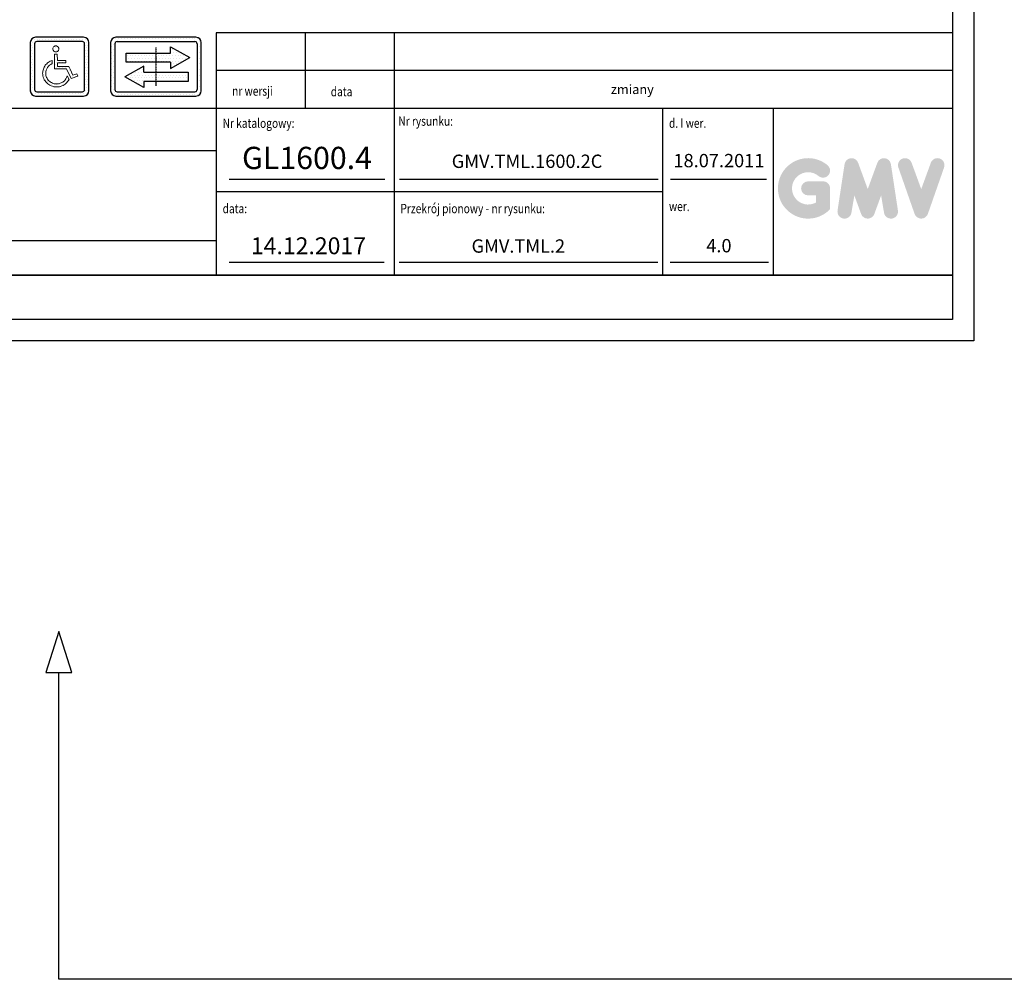
# Model space of a CAD drawing. Units: inches. Extents: x 13702 to 62608, y 15950 to 125288.
# Drawn here: x 47900 to 50115, y 44325 to 46482 of the extents above; entities that cross this region are included whole.
import ezdxf

# ---------------------------------------------------------------- set-up
doc = ezdxf.new("R2010")
doc.units = ezdxf.units.IN
doc.header["$MEASUREMENT"] = 0
for name, pattern in [('ACAD_ISO10W100', [18.5, 12, -3, 0.5, -3]), ('CONTINUA', [0]), ('GEN3', [6.25, 5, -1.25])]:
    doc.linetypes.add(name, pattern=pattern)
for name, color, linetype in [('3', 6, 'GEN3'), ('CARTIGLIO', 7, 'CONTINUA'), ('MURO', 7, 'Continuous'), ('TESTO', 2, 'Continuous'), ('VANO', 7, 'Continuous')]:
    doc.layers.add(name, color=color, linetype=linetype)
doc.layers.add('QUOTE', color=1, linetype='Continuous', lineweight=15)
doc.styles.add('QUOTE', font='romans.shx', dxfattribs={"width": 0.8})
pattern_1 = [(0, (-69888.304, 45172.616), (31.75, 63.5), [0, -63.5])]

# ---------------------------------------------------------------- blocks, each defined once
blk = doc.blocks.new('strzalki')
at = {"layer": '3', "linetype": 'ByBlock'}
h = blk.add_hatch(dxfattribs=at)
h.set_pattern_fill('DOTS', color=0, scale=40, style=0)
h.set_pattern_definition(pattern_1)
h.paths.add_polyline_path([(0, 305), (0, 102), (329, 102), (329, -39), (759, 203), (329, 446), (329, 305)], flags=0)
h.paths.add_polyline_path([(-667, 305), (-667, 102), (0, 102), (0, 305)], flags=0)
h.paths.add_polyline_path([(-273, -127), (-273, 14), (-703, -228), (-273, -470), (-273, -330), (0, -330), (0, -127)], flags=0)
h.paths.add_polyline_path([(723, -330), (723, -127), (0, -127), (0, -330)], flags=0)
h.paths.add_polyline_path([(-900, 660, 0.414214), (-1020, 540), (-1020, -540, 0.414214), (-900, -660), (900, -660, 0.414214), (1020, -540), (1020, 540, 0.414214), (900, 660)])
h.paths.add_polyline_path([(876, 564, -0.414214), (924, 516), (924, -516, -0.414214), (876, -564), (-876, -564, -0.414214), (-924, -516), (-924, 516, -0.414214), (-876, 564)], flags=16)
h.paths.add_polyline_path([(329, 446), (759, 203), (329, -39), (329, 102), (0, 102), (0, -127), (723, -127), (723, -330), (-273, -330), (-273, -470), (-703, -228), (-273, 14), (-273, -127), (0, -127), (0, 102), (-667, 102), (-667, 305), (329, 305)], flags=0)
h = blk.add_hatch(dxfattribs=at)
h.set_pattern_fill('DOTS', color=0, scale=40, style=0)
h.set_pattern_definition(pattern_1)
h.paths.add_polyline_path([(759, 203), (329, 446), (329, 305), (0, 305), (0, 102), (329, 102), (329, -39)])
h.paths.add_polyline_path([(-273, 14), (-703, -228), (-273, -470), (-273, -330), (0, -330), (0, -127), (-273, -127)])
h.paths.add_polyline_path([(-667, 305), (-667, 102), (0, 102), (0, 305)])
h.paths.add_polyline_path([(723, -330), (723, -127), (0, -127), (0, -330)])
at = {"layer": 'CARTIGLIO'}
for p, q in [((-1020, 520), (-1020, 520)), ((-1020, 444), (-1020, 444)), ((924, 520), (924, 520)), ((924, 444), (924, 444)), ((-1020, 368), (-1020, 368)), ((-1020, 291), (-1020, 291)), ((924, 368), (924, 368)), ((924, 291), (924, 291)), ((-1020, 215), (-1020, 215)), ((-1020, 139), (-1020, 139)), ((-1020, 63), (-1020, 63)), ((924, 215), (924, 215)), ((924, 139), (924, 139)), ((924, 63), (924, 63)), ((-1020, -13), (-1020, -13)), ((-1020, -90), (-1020, -90)), ((-1020, -166), (-1020, -166)), ((924, -13), (924, -13)), ((924, -90), (924, -90)), ((924, -166), (924, -166)), ((-1020, -242), (-1020, -242)), ((-1020, -318), (-1020, -318)), ((-1020, -394), (-1020, -394)), ((-664, -251), (-664, -251)), ((924, -242), (924, -242)), ((924, -318), (924, -318)), ((924, -394), (924, -394)), ((-1020, -471), (-1020, -471)), ((-1019, -547), (-1019, -547)), ((-986, -623), (-986, -623)), ((924, -471), (924, -471))]:
    blk.add_line(p, q, dxfattribs=at)
at = {"layer": 'CARTIGLIO', "linetype": 'ACAD_ISO10W100', "ltscale": 2}
blk.add_line((0, 432), (0, -432), dxfattribs=at)
at = {"layer": 'MURO'}
for p, q in [((-1020, 540), (-1020, -540)), ((-924, 516), (-924, -516)), ((900, 660), (-900, 660)), ((-876, 564), (876, 564)), ((329, 305), (329, 446)), ((329, 446), (759, 203)), ((924, 516), (924, -516)), ((1020, -540), (1020, 540)), ((-667, 305), (329, 305)), ((-667, 102), (-667, 305)), ((-273, 14), (-703, -228)), ((329, 102), (-667, 102)), ((-273, -127), (-273, 14)), ((329, -39), (759, 203)), ((329, 102), (329, -39)), ((-273, -127), (723, -127)), ((723, -127), (723, -330)), ((-273, -470), (-703, -228)), ((-273, -330), (-273, -470)), ((723, -330), (-273, -330)), ((-900, -660), (900, -660)), ((-876, -564), (876, -564))]:
    blk.add_line(p, q, dxfattribs=at)
for centre, radius, start, end in [((-900, 540), 120, 90, 180), ((-876, 516), 48, 90, 180), ((876, 516), 48, 0, 90), ((900, 540), 120, 0, 90), ((-900, -540), 120, 180, 270), ((-876, -516), 48, 180, 270), ((876, -516), 48, 270, 0), ((900, -540), 120, 270, 0)]:
    blk.add_arc(centre, radius, start, end, dxfattribs=at)
blk = doc.blocks.new('np')
at = {"layer": 'MURO', "linetype": 'ByBlock'}
h = blk.add_hatch(dxfattribs=at)
h.set_pattern_fill('DOTS', color=256, scale=5, style=0)
h.set_pattern_definition([(0, (0, 0), (3.96875, 7.9375), [0, -7.9375])])
h.paths.add_polyline_path([(16811.8, -59183.1, 0.414214), (16796.8, -59198.1), (16796.8, -59333.1, 0.414214), (16811.8, -59348.1), (16946.8, -59348.1, 0.414214), (16961.8, -59333.1), (16961.8, -59198.1, 0.414214), (16946.8, -59183.1)])
h.paths.add_polyline_path([(16943.6, -59195.3, -0.414214), (16949.6, -59201.3), (16949.6, -59329.9, -0.414214), (16943.6, -59335.9), (16815, -59335.9, -0.414214), (16809, -59329.9), (16809, -59201.3, -0.414214), (16815, -59195.3)], flags=16)
h.paths.add_polyline_path([(16877.2, -59214.8), (16876.9, -59218.3), (16875.3, -59221.2), (16873.5, -59222.7), (16872, -59223.5), (16870.6, -59224.1), (16867.8, -59224.3), (16865.5, -59223.5), (16863.4, -59222.4), (16861.3, -59219.7), (16860.2, -59216.6), (16860.6, -59213.7), (16861.2, -59211.7), (16862.7, -59209.5), (16864.2, -59208.5), (16864.8, -59208.2), (16865.4, -59207.9), (16866, -59207.6), (16866.7, -59207.4), (16868.1, -59207.1), (16870.6, -59207.3), (16872, -59207.9), (16874, -59208.9), (16876.2, -59211.4)], flags=0)
h.paths.add_polyline_path([(16872.9, -59230.3), (16873.1, -59248), (16897.3, -59248), (16897.1, -59254.9), (16873.5, -59254.9), (16873.7, -59265), (16905.2, -59265), (16908.9, -59272.5), (16917, -59289.3), (16928.2, -59285.4), (16930.7, -59292.4), (16911.6, -59298.9), (16898.8, -59272), (16864.9, -59272), (16864.9, -59230.1)], flags=0)
h.paths.add_polyline_path([(16858.2, -59248), (16858.2, -59257), (16854.4, -59259.1), (16851, -59261.6), (16848, -59264.6), (16845.3, -59267.9), (16843.2, -59271.6), (16841.6, -59275.4), (16840.6, -59279.7), (16840.3, -59284.1), (16840.4, -59287.2), (16840.9, -59290.1), (16841.6, -59293), (16842.6, -59295.8), (16844, -59298.3), (16845.5, -59300.8), (16847.2, -59303.2), (16849.3, -59305.3), (16851.4, -59307.2), (16853.8, -59309), (16856.3, -59310.5), (16859.1, -59311.7), (16861.9, -59312.7), (16864.8, -59313.5), (16867.9, -59313.9), (16871, -59314.1), (16873.7, -59313.9), (16876.4, -59313.6), (16878.9, -59313), (16881.3, -59312.3), (16883.6, -59311.4), (16885.9, -59310.2), (16888.1, -59309), (16890, -59307.5), (16891.9, -59305.9), (16893.7, -59304.1), (16895.2, -59302.2), (16896.7, -59300.2), (16898, -59298), (16899.1, -59295.8), (16900, -59293.4), (16900.7, -59291), (16905.8, -59301.7), (16904, -59304.7), (16902, -59307.4), (16899.8, -59310), (16897.4, -59312.4), (16894.8, -59314.5), (16891.9, -59316.4), (16889, -59318.1), (16885.9, -59319.6), (16883.2, -59320.7), (16880.5, -59321.3), (16878.7, -59321.8), (16876.8, -59322.1), (16873.9, -59322.5), (16871, -59322.5), (16867, -59322.4), (16863.1, -59321.8), (16859.3, -59320.7), (16855.7, -59319.6), (16852.3, -59317.9), (16849, -59316), (16846.1, -59313.8), (16843.2, -59311.2), (16840.7, -59308.6), (16838.3, -59305.6), (16836.4, -59302.3), (16834.8, -59299.1), (16833.4, -59295.5), (16832.4, -59291.8), (16831.8, -59287.9), (16831.6, -59284.1), (16831.8, -59280.9), (16832.1, -59278), (16832.8, -59275), (16833.6, -59272.2), (16834.8, -59269.4), (16836, -59266.7), (16837.4, -59264.2), (16839.2, -59261.8), (16841, -59259.4), (16843.1, -59257.3), (16845.2, -59255.2), (16847.5, -59253.5), (16850.1, -59251.8), (16852.6, -59250.3), (16855.4, -59249)], flags=0)
at = {"layer": 'VANO'}
for p, q in [((16946.8, -59183.1), (16811.8, -59183.1)), ((16796.8, -59198.1), (16796.8, -59333.1)), ((16809, -59201.3), (16809, -59329.9)), ((16943.6, -59195.3), (16815, -59195.3)), ((16949.6, -59329.9), (16949.6, -59201.3)), ((16961.8, -59333.1), (16961.8, -59198.1)), ((16811.8, -59348.1), (16946.8, -59348.1)), ((16815, -59335.9), (16943.6, -59335.9))]:
    blk.add_line(p, q, dxfattribs=at)
at = {"layer": 'VANO', "lineweight": 0}
for p, q in [((16860.6, -59213.7), (16860.3, -59215.6)), ((16860.3, -59215.6), (16860.5, -59217.4)), ((16860.5, -59217.4), (16861.1, -59219)), ((16861.2, -59211.7), (16860.6, -59213.7)), ((16862.2, -59210.2), (16861.2, -59211.7)), ((16863.6, -59208.9), (16862.2, -59210.2)), ((16864.2, -59208.5), (16863.6, -59208.9)), ((16864.8, -59208.2), (16864.2, -59208.5)), ((16865.4, -59207.9), (16864.8, -59208.2)), ((16866, -59207.6), (16865.4, -59207.9)), ((16866.7, -59207.4), (16866, -59207.6)), ((16867.3, -59207.3), (16866.7, -59207.4)), ((16868, -59207.1), (16867.3, -59207.3)), ((16868.8, -59207.1), (16868, -59207.1)), ((16870.6, -59207.3), (16868.8, -59207.1)), ((16872, -59207.9), (16870.6, -59207.3)), ((16873.5, -59208.6), (16872, -59207.9)), ((16874.7, -59209.6), (16873.5, -59208.6)), ((16875.8, -59210.8), (16874.7, -59209.6)), ((16876.5, -59212.3), (16875.8, -59210.8)), ((16876.9, -59214), (16876.5, -59212.3)), ((16876.5, -59219), (16876.9, -59217.4)), ((16877.1, -59215.6), (16876.9, -59214)), ((16876.9, -59217.4), (16877.1, -59215.6)), ((16861.1, -59219), (16861.8, -59220.3)), ((16861.8, -59220.3), (16862.8, -59221.7)), ((16862.8, -59221.7), (16864, -59222.7)), ((16864, -59222.7), (16865.5, -59223.5)), ((16864.9, -59230.1), (16864.9, -59272)), ((16872.9, -59230.3), (16864.9, -59230.1)), ((16865.5, -59223.5), (16867.1, -59224.1)), ((16867.1, -59224.1), (16868.8, -59224.2)), ((16868.8, -59224.2), (16870.6, -59224.1)), ((16870.6, -59224.1), (16872, -59223.5)), ((16872, -59223.5), (16873.5, -59222.7)), ((16873.1, -59248), (16872.9, -59230.3)), ((16873.5, -59222.7), (16874.7, -59221.7)), ((16874.7, -59221.7), (16875.8, -59220.3)), ((16875.8, -59220.3), (16876.5, -59219)), ((16833.6, -59272.2), (16832.8, -59275)), ((16834.8, -59269.4), (16833.6, -59272.2)), ((16836, -59266.7), (16834.8, -59269.4)), ((16837.4, -59264.2), (16836, -59266.7)), ((16839.2, -59261.8), (16837.4, -59264.2)), ((16841, -59259.4), (16839.2, -59261.8)), ((16843.1, -59257.3), (16841, -59259.4)), ((16841.6, -59275.4), (16843.2, -59271.6)), ((16845.2, -59255.2), (16843.1, -59257.3)), ((16843.2, -59271.6), (16845.3, -59267.9)), ((16847.5, -59253.5), (16845.2, -59255.2)), ((16845.3, -59267.9), (16848, -59264.6)), ((16850.1, -59251.8), (16847.5, -59253.5)), ((16848, -59264.6), (16851, -59261.6)), ((16852.6, -59250.3), (16850.1, -59251.8)), ((16851, -59261.6), (16854.4, -59259.1)), ((16855.4, -59249), (16852.6, -59250.3)), ((16854.4, -59259.1), (16858.2, -59257)), ((16858.2, -59248), (16855.4, -59249)), ((16858.2, -59257), (16858.2, -59248)), ((16864.9, -59272), (16898.8, -59272)), ((16897.3, -59248), (16873.1, -59248)), ((16873.5, -59254.9), (16897.1, -59254.9)), ((16873.7, -59265), (16873.5, -59254.9)), ((16905.2, -59265), (16873.7, -59265)), ((16897.1, -59254.9), (16897.3, -59248)), ((16898.8, -59272), (16911.6, -59298.9)), ((16908.9, -59272.5), (16905.2, -59265)), ((16917, -59289.3), (16908.9, -59272.5)), ((16831.8, -59280.9), (16831.6, -59284.1)), ((16831.6, -59284.1), (16831.8, -59287.9)), ((16832.1, -59278), (16831.8, -59280.9)), ((16831.8, -59287.9), (16832.4, -59291.8)), ((16832.8, -59275), (16832.1, -59278)), ((16832.4, -59291.8), (16833.4, -59295.5)), ((16833.4, -59295.5), (16834.8, -59299.1)), ((16834.8, -59299.1), (16836.4, -59302.3)), ((16840.3, -59284.1), (16840.6, -59279.7)), ((16840.4, -59287.2), (16840.3, -59284.1)), ((16840.9, -59290.1), (16840.4, -59287.2)), ((16840.6, -59279.7), (16841.6, -59275.4)), ((16841.6, -59293), (16840.9, -59290.1)), ((16842.6, -59295.8), (16841.6, -59293)), ((16844, -59298.3), (16842.6, -59295.8)), ((16845.5, -59300.8), (16844, -59298.3)), ((16847.2, -59303.2), (16845.5, -59300.8)), ((16896.7, -59300.2), (16895.2, -59302.2)), ((16898, -59298), (16896.7, -59300.2)), ((16899.1, -59295.8), (16898, -59298)), ((16900, -59293.4), (16899.1, -59295.8)), ((16900.7, -59291), (16900, -59293.4)), ((16905.8, -59301.7), (16900.7, -59291)), ((16911.6, -59298.9), (16930.7, -59292.4)), ((16928.2, -59285.4), (16917, -59289.3)), ((16930.7, -59292.4), (16928.2, -59285.4)), ((16836.4, -59302.3), (16838.3, -59305.6)), ((16838.3, -59305.6), (16840.7, -59308.6)), ((16840.7, -59308.6), (16843.2, -59311.2)), ((16843.2, -59311.2), (16846.1, -59313.8)), ((16846.1, -59313.8), (16849, -59316)), ((16849.3, -59305.3), (16847.2, -59303.2)), ((16849, -59316), (16852.3, -59317.9)), ((16851.4, -59307.2), (16849.3, -59305.3)), ((16853.8, -59309), (16851.4, -59307.2)), ((16852.3, -59317.9), (16855.7, -59319.6)), ((16856.3, -59310.5), (16853.8, -59309)), ((16855.7, -59319.6), (16859.3, -59320.7)), ((16859.1, -59311.7), (16856.3, -59310.5)), ((16861.9, -59312.7), (16859.1, -59311.7)), ((16859.3, -59320.7), (16863.1, -59321.8)), ((16864.8, -59313.5), (16861.9, -59312.7)), ((16863.1, -59321.8), (16867, -59322.4)), ((16867.9, -59313.9), (16864.8, -59313.5)), ((16867, -59322.4), (16871, -59322.5)), ((16871, -59314.1), (16867.9, -59313.9)), ((16873.7, -59313.9), (16871, -59314.1)), ((16871, -59322.5), (16872.9, -59322.5)), ((16872.9, -59322.5), (16874.9, -59322.4)), ((16876.4, -59313.6), (16873.7, -59313.9)), ((16874.9, -59322.4), (16876.8, -59322.1)), ((16878.9, -59313), (16876.4, -59313.6)), ((16876.8, -59322.1), (16878.7, -59321.8)), ((16878.7, -59321.8), (16880.5, -59321.3)), ((16881.3, -59312.3), (16878.9, -59313)), ((16880.5, -59321.3), (16882.3, -59320.9)), ((16883.6, -59311.4), (16881.3, -59312.3)), ((16882.3, -59320.9), (16884.1, -59320.3)), ((16885.9, -59310.2), (16883.6, -59311.4)), ((16884.1, -59320.3), (16885.9, -59319.6)), ((16888.1, -59309), (16885.9, -59310.2)), ((16885.9, -59319.6), (16889, -59318.1)), ((16890, -59307.5), (16888.1, -59309)), ((16889, -59318.1), (16891.9, -59316.4)), ((16891.9, -59305.9), (16890, -59307.5)), ((16893.7, -59304.1), (16891.9, -59305.9)), ((16891.9, -59316.4), (16894.8, -59314.5)), ((16895.2, -59302.2), (16893.7, -59304.1)), ((16894.8, -59314.5), (16897.4, -59312.4)), ((16897.4, -59312.4), (16899.8, -59310)), ((16899.8, -59310), (16902, -59307.4)), ((16902, -59307.4), (16904, -59304.7)), ((16904, -59304.7), (16905.8, -59301.7))]:
    blk.add_line(p, q, dxfattribs=at)
at = {"layer": 'VANO'}
for centre, radius, start, end in [((16811.8, -59198.1), 15, 90, 180), ((16946.8, -59198.1), 15, 0, 90), ((16815, -59201.3), 6, 90, 180), ((16943.6, -59201.3), 6, 0, 90), ((16811.8, -59333.1), 15, 180, 270), ((16815, -59329.9), 6, 180, 270), ((16943.6, -59329.9), 6, 270, 0), ((16946.8, -59333.1), 15, 270, 0)]:
    blk.add_arc(centre, radius, start, end, dxfattribs=at)

msp = doc.modelspace()

# ---------------------------------------------------------------- hatches: boundary and pattern name
at = {"layer": 'QUOTE'}
h = msp.add_hatch(color=256, dxfattribs=at)
h.paths.add_polyline_path([(49722.90972, 46056.06072), (49722.90972, 46102.81787, 0.4287573781), (49706.32061, 46118.60709, 0.0001472212), (49706.3113, 46118.62637), (49673.56824, 46118.62637, 1), (49673.56824, 46087.00937), (49691.29271, 46087.00937), (49691.29271, 46071.07106, -1.9042134634), (49696.93971, 46130.67091), (49696.93971, 46130.6709, 1), (49717.26273, 46154.89094, 2.3147547561)])
h.paths.add_polyline_path([(49739.70667, 46053.01801, 0.9912278492), (49770.92274, 46048.00657), (49777.53727, 46087.00937), (49792.76472, 46045.23574, 0.6998439001), (49822.46971, 46045.23574), (49837.69716, 46087.00937), (49844.3117, 46048.00657, 0.9912278492), (49875.52777, 46053.01801), (49859.71926, 46157.35413, 0.7764552148), (49829.24096, 46160.41178), (49807.61722, 46101.23702), (49785.99348, 46160.41178, 0.7764552148), (49755.51517, 46157.35413)])
h.paths.add_polyline_path([(49906.31326, 46160.41178, 0.9927481584), (49876.53947, 46149.77678), (49876.53949, 46149.77672, 0.0003132327), (49876.54603, 46149.75803, -0.0001907072), (49876.54204, 46149.76941), (49913.01398, 46045.43329, 0.7097744405), (49942.86003, 46045.43329), (49979.33196, 46149.76941, 0.9932437394), (49949.55801, 46160.4043, -0.0001260312), (49949.56074, 46160.41178), (49927.937, 46101.23702)])

# ---------------------------------------------------------------- linework, layer by layer
at = {"layer": 'CARTIGLIO'}
for p, q in [((50046.05788, 50725.96552), (50046.05788, 45759.8344)), ((49998.05788, 50677.96552), (49998.05788, 45807.8344)), ((49998.05788, 45907.8344), (46468.85788, 45907.8344)), ((46468.85788, 45907.8344), (49998.05788, 45907.8344)), ((46468.85788, 45907.8344), (49998.05788, 45907.8344)), ((49998.05788, 45807.8344), (46468.85788, 45807.8344)), ((49998.05788, 45807.8344), (46468.85788, 45807.8344)), ((49998.05788, 45807.8344), (46468.85788, 45807.8344)), ((50046.05788, 45759.8344), (46420.85788, 45759.8344))]:
    msp.add_line(p, q, dxfattribs=at)
at = {"layer": 'MURO'}
for p, q in [((47987.84188, 45106.38958), (47958.45146, 45014.10998)), ((48017.2323, 45014.10998), (47987.84188, 45106.38958)), ((47958.45146, 45014.10998), (48017.2323, 45014.10998)), ((47987.84188, 44324.60165), (47987.84188, 45014.10998)), ((52519.48961, 44324.60165), (47987.84188, 44324.60165))]:
    msp.add_line(p, q, dxfattribs=at)
at = {"layer": 'TESTO', "color": 4}
for p, q in [((48370.85788, 46123.8344), (48721.66597, 46123.8344)), ((48754.29663, 46123.8344), (49336.41745, 46123.8344)), ((49363.88498, 46123.8344), (49580.02632, 46123.8344)), ((48370.85788, 45936.6344), (48719.98936, 45936.6344)), ((48753.53706, 45936.6344), (49335.65788, 45936.6344)), ((49363.12541, 45936.6344), (49584.12277, 45936.6344))]:
    msp.add_line(p, q, dxfattribs=at)
at = {"layer": 'VANO'}
for p, q in [((49998.05788, 46452.78046), (48342.05788, 46452.78046)), ((48342.05788, 46452.78046), (48342.05788, 46367.50743)), ((48542.05788, 46452.78046), (48542.05788, 46367.50743)), ((48742.05788, 46452.78046), (48742.05788, 46367.50743)), ((49998.05788, 46367.50743), (48342.05788, 46367.50743)), ((48342.05788, 46367.50743), (48342.05788, 46282.2344)), ((48542.05788, 46367.50743), (48542.05788, 46282.2344)), ((48742.05788, 46367.50743), (48742.05788, 46282.2344)), ((49998.05788, 46282.2344), (46468.85788, 46282.2344)), ((48342.05788, 46282.2344), (48342.05788, 45907.8344)), ((48742.05788, 46282.2344), (48742.05788, 45907.8344)), ((49346.19437, 46282.2344), (49346.19437, 45907.8344)), ((49594.85788, 46282.2344), (49594.85788, 45907.8344)), ((48342.05788, 46187.0651), (46468.85788, 46187.0651)), ((49346.19437, 46095.0344), (48342.05788, 46095.0344)), ((46468.85788, 45985.56362), (48342.05788, 45985.56362))]:
    msp.add_line(p, q, dxfattribs=at)

# ---------------------------------------------------------------- block references
at = {"layer": 'MURO', "xscale": 0.09999989999999997, "yscale": 0.09999989999999997, "zscale": 0.09999989999999997}
msp.add_blockref('strzalki', (48206.55059, 46376.49396), dxfattribs=at)
at = {"layer": 'VANO', "xscale": 0.8, "yscale": 0.8, "zscale": 0.8}
msp.add_blockref('np', (34486.31911, 93788.94769), dxfattribs=at)

# ---------------------------------------------------------------- texts
at = {"layer": 'TESTO', "color": 4, "style": 'QUOTE', "width": 0.8}
for s, p in [('nr wersji', (48377.841, 46311.19287)), ('data', (48599.7125, 46309.87615)), ('Nr katalogowy:', (48356.45788, 46238.9218)), ('Nr rysunku:', (48751.65458, 46243.60931)), ('d. I wer.', (49360.59437, 46239.0344)), ('data:', (48356.45788, 46046.99614)), ('Przekrój pionowy - nr rysunku:', (48756.45788, 46046.99614)), ('wer.', (49360.59437, 46051.8344))]:
    msp.add_text(s, height=21, dxfattribs=at).set_placement(p)
at = {"layer": 'TESTO', "color": 4, "insert": (49229.79722, 46335.92433), "char_height": 21, "width": 1325, "attachment_point": 1, "style": 'QUOTE'}
msp.add_mtext('{\\fRomanS|b0|i0|c238|p2;zmiany}', dxfattribs=at)
at = {"layer": 'TESTO', "color": 2, "attachment_point": 5, "style": 'QUOTE'}
for s, insert, char_height, width in [('\\fTahoma|b0|i0;\\H1.315789x;\\T1;\\W1;GL1600.\\H1x;4', (48546.26193, 46171.26613), 38, 94.9014686), ('GMV.TML.1600.2C\\P', (49041.24938, 46159.88928), 30, 444.1802), ('18.07.2011', (49472.88944, 46161.40833), 30, 241.6528357), ('14.12.2017', (48549.56435, 45968.83968), 38, 418.65), ('GMV.TML.2', (49021.63402, 45969.34007), 30, 444.1802), ('4.0', (49472.88944, 45970.12253), 30, 241.6528357)]:
    msp.add_mtext(s, dxfattribs=dict(at, insert=insert, char_height=char_height, width=width))

doc.saveas('drawing.dxf')
